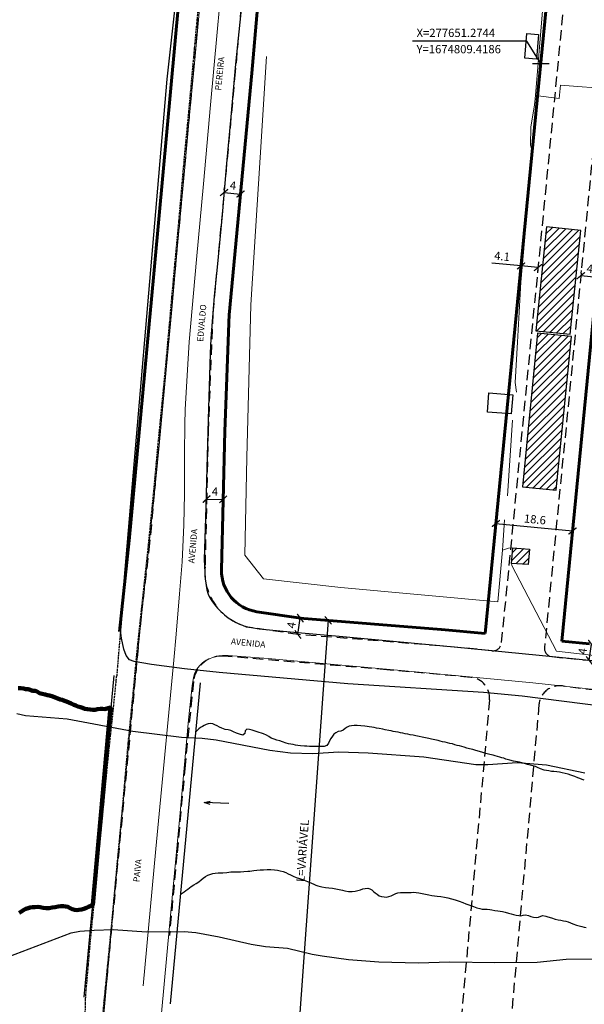
# Model space of a CAD drawing. Units: millimetres. Extents: x 275885 to 278422, y 1674334 to 1677111.
# Drawn here: x 277525 to 277662, y 1674582 to 1674820 of the extents above; entities that cross this region are included whole.
import ezdxf

# ---------------------------------------------------------------- set-up
doc = ezdxf.new("R2010")
doc.units = ezdxf.units.MM
doc.header["$MEASUREMENT"] = 0
doc.header["$PDMODE"] = 2
doc.header["$PDSIZE"] = 2
doc.linetypes.add('DASHED2', pattern=[0.375, 0.25, -0.125])
doc.linetypes.add('HIDDEN', pattern=[0.375, 0.25, -0.125])
for name, color, linetype in [('_COORDENADAS_SIRGAS', 7, 'Continuous'), ('_cotas', 7, 'Continuous'), ('_meio fio', 7, 'DASHED2'), ('_textos', 7, 'Continuous'), ('Edificacoes', 2, 'Continuous'), ('Edificacoes_Notaveis', 2, 'Continuous'), ('Ponte', 8, 'Continuous'), ('Topon_de_Vias', 7, 'Continuous'), ('Topon_Rio_Perene', 5, 'Continuous'), ('V-AREA_VERDE', 3, 'Continuous')]:
    doc.layers.add(name, color=color, linetype=linetype)
for name, color, linetype, lineweight in [('_traçado por meio fio', 7, 'Continuous', 60), ('_traçado viário outros', 7, 'Continuous', 60), ('Cerca', 8, 'Cerca', 20), ('Edificacoes_Notaveis_Hatch', 8, 'Continuous', 9), ('LIMITES_MUNICIPAL', 6, 'Continuous', 100), ('Muro_Grade', 8, 'Continuous', 20), ('Pavimentacao_Asfaltica_Mfio', 10, 'Continuous', 30), ('Pavimentacao_Asfaltica_S_Mfio', 10, 'Continuous', 15), ('Rio_Perene', 5, 'Continuous', 25), ('Separ_Fisico_Canteiro_Mureta', 10, 'Continuous', 15)]:
    doc.layers.add(name, color=color, linetype=linetype, lineweight=lineweight)
doc.layers.add('Parque_Interno', color=7, linetype='HIDDEN', lineweight=25, true_color=0x66ffb3)
doc.styles.add('Arial', font='arial.ttf', dxfattribs={"height": 1.5})
doc.styles.get("Standard").update_dxf_attribs({"font": 'arial.ttf'})
doc.linetypes.add('Cerca', pattern='A,10,0,["X",Standard,S=1,R=0,X=0,Y=-0.5],0.1', length=10.1)
doc.dimstyles.new('AEROS UPV', dxfattribs={"dimtxt": 2, "dimasz": 2.5, "dimexe": 1.25, "dimexo": 0.625, "dimtad": 1, "dimzin": 9, "dimdsep": 46, "dimtxsty": 'Standard', "dimblk": 'ARCHTICK', "dimcen": 2.5, "dimadec": 0, "dimazin": 0, "dimtfac": 1, "dimtmove": 0, "dimatfit": 3, "dimfxl": 1, "dimarcsym": 0})

# ---------------------------------------------------------------- blocks, each defined once
blk = doc.blocks.new('Seta')
at = {"layer": 'Topon_Rio_Perene'}
for points in [[(-6, 0), (0, 0)], [(-1.5, 0.375), (0, 0), (-1.5, -0.375)]]:
    blk.add_lwpolyline(points, dxfattribs=at)
blk = doc.blocks.new('_ARCHTICK')
at = {"color": 0, "linetype": 'ByBlock', "lineweight": -2}
blk.add_solid([(0.398, 0.309), (0.309, 0.398), (-0.309, -0.398), (-0.398, -0.309)], dxfattribs=at)
blk = doc.blocks.new('*D259')
at = {"layer": '_cotas', "color": 0, "lineweight": -2, "transparency": 16777216}
for p, q in [((277662.97, 1674665.11), (277663.5, 1674669.07)), ((277663.78, 1674669.03), (277664.73, 1674668.91)), ((277663.25, 1674665.07), (277664.21, 1674664.94))]:
    blk.add_line(p, q, dxfattribs=at)
at = {"layer": 'Defpoints', "color": 0, "transparency": 16777216}
for p in [(277663.16, 1674669.12), (277663.5, 1674669.07), (277662.63, 1674665.15)]:
    blk.add_point(p, dxfattribs=at)
at = {"layer": '_cotas', "color": 0, "lineweight": -2, "transparency": 16777216, "xscale": 2.5, "yscale": 2.5, "zscale": 2.5}
for p, rotation in [((277663.5, 1674669.07), 82.41528218881187), ((277662.97, 1674665.11), 262.4152821888118)]:
    blk.add_blockref('_ARCHTICK', p, dxfattribs=dict(at, rotation=rotation))
at = {"layer": '_cotas', "color": 0, "transparency": 16777216, "insert": (277661.62, 1674667.3), "char_height": 2, "attachment_point": 5, "rotation": 82.4153}
blk.add_mtext('4', dxfattribs=at)
blk = doc.blocks.new('*D260')
at = {"layer": '_cotas', "color": 0, "lineweight": -2, "transparency": 16777216}
for p, q in [((277592.68, 1674675.42), (277591.93, 1674675.53)), ((277592.59, 1674671.39), (277593.17, 1674675.35)), ((277592.1, 1674671.47), (277591.35, 1674671.58))]:
    blk.add_line(p, q, dxfattribs=at)
at = {"layer": 'Defpoints', "color": 0, "transparency": 16777216}
for p in [(277593.17, 1674675.35), (277593.3, 1674675.33), (277592.72, 1674671.37)]:
    blk.add_point(p, dxfattribs=at)
at = {"layer": '_cotas', "color": 0, "lineweight": -2, "transparency": 16777216, "xscale": 2.5, "yscale": 2.5, "zscale": 2.5}
for p, rotation in [((277593.17, 1674675.35), 81.65126879072557), ((277592.59, 1674671.39), 261.6512687907256)]:
    blk.add_blockref('_ARCHTICK', p, dxfattribs=dict(at, rotation=rotation))
at = {"layer": '_cotas', "color": 0, "transparency": 16777216, "insert": (277591.27, 1674673.61), "char_height": 2, "attachment_point": 5, "rotation": 81.6513}
blk.add_mtext('4', dxfattribs=at)
blk = doc.blocks.new('*D267')
at = {"layer": '_cotas', "color": 0, "lineweight": -2, "transparency": 16777216}
for p, q in [((277570.53, 1674704.14), (277574.52, 1674704.05)), ((277570.51, 1674703.57), (277570.5, 1674702.89)), ((277574.51, 1674703.47), (277574.5, 1674702.8))]:
    blk.add_line(p, q, dxfattribs=at)
at = {"layer": 'Defpoints', "color": 0, "transparency": 16777216}
for p in [(277570.53, 1674704.19), (277574.52, 1674704.05), (277574.53, 1674704.1)]:
    blk.add_point(p, dxfattribs=at)
at = {"layer": '_cotas', "color": 0, "lineweight": -2, "transparency": 16777216, "xscale": 2.5, "yscale": 2.5, "zscale": 2.5}
for p, rotation in [((277570.53, 1674704.14), 178.687932247231), ((277574.52, 1674704.05), 358.6879322472311)]:
    blk.add_blockref('_ARCHTICK', p, dxfattribs=dict(at, rotation=rotation))
at = {"layer": '_cotas', "color": 0, "transparency": 16777216, "insert": (277572.56, 1674705.72), "char_height": 2, "attachment_point": 5, "rotation": 358.6879}
blk.add_mtext('4', dxfattribs=at)
blk = doc.blocks.new('*D268')
at = {"layer": '_cotas', "color": 0, "lineweight": -2, "transparency": 16777216}
for p, q in [((277574.74, 1674778.25), (277578.72, 1674777.88)), ((277574.8, 1674778.88), (277574.85, 1674779.5)), ((277578.78, 1674778.51), (277578.84, 1674779.13))]:
    blk.add_line(p, q, dxfattribs=at)
at = {"layer": 'Defpoints', "color": 0, "transparency": 16777216}
for p in [(277574.74, 1674778.25), (277578.72, 1674777.88), (277578.72, 1674777.88)]:
    blk.add_point(p, dxfattribs=at)
at = {"layer": '_cotas', "color": 0, "lineweight": -2, "transparency": 16777216, "xscale": 2.5, "yscale": 2.5, "zscale": 2.5}
for p, rotation in [((277574.74, 1674778.25), 174.6906234436444), ((277578.72, 1674777.88), 354.6906234436445)]:
    blk.add_blockref('_ARCHTICK', p, dxfattribs=dict(at, rotation=rotation))
at = {"layer": '_cotas', "color": 0, "transparency": 16777216, "insert": (277576.88, 1674779.69), "char_height": 2, "attachment_point": 5, "rotation": 354.6906}
blk.add_mtext('4', dxfattribs=at)
blk = doc.blocks.new('*D41')
at = {"layer": '_cotas', "color": 0, "lineweight": -2, "transparency": 16777216}
for p, q in [((277599.9, 1674674.81), (277591.8, 1674563.04)), ((277600, 1674674.8), (277598.65, 1674674.9)), ((277591.91, 1674563.03), (277590.55, 1674563.13))]:
    blk.add_line(p, q, dxfattribs=at)
at = {"layer": 'Defpoints', "color": 0, "transparency": 16777216}
for p in [(277600.63, 1674674.76), (277591.8, 1674563.04), (277592.53, 1674562.98)]:
    blk.add_point(p, dxfattribs=at)
at = {"layer": '_cotas', "color": 0, "lineweight": -2, "transparency": 16777216, "xscale": 2.5, "yscale": 2.5, "zscale": 2.5}
for p, rotation in [((277599.9, 1674674.81), 85.85564967557544), ((277591.8, 1674563.04), 265.8556496755754)]:
    blk.add_blockref('_ARCHTICK', p, dxfattribs=dict(at, rotation=rotation))
at = {"layer": '_cotas', "color": 0, "transparency": 16777216, "insert": (277593.97, 1674619.06), "char_height": 2, "attachment_point": 5, "rotation": 85.8556}
blk.add_mtext('L=VARIÁVEL', dxfattribs=at)
blk = doc.blocks.new('*D341')
at = {"layer": '_cotas', "color": 0, "lineweight": -2, "transparency": 16777216}
for p, q in [((277661, 1674758.77), (277661.06, 1674759.39)), ((277664.98, 1674758.38), (277665.04, 1674759)), ((277660.94, 1674758.15), (277664.92, 1674757.76))]:
    blk.add_line(p, q, dxfattribs=at)
at = {"layer": 'Defpoints', "color": 0, "transparency": 16777216}
for p in [(277660.94, 1674758.15), (277664.92, 1674757.76), (277664.92, 1674757.76)]:
    blk.add_point(p, dxfattribs=at)
at = {"layer": '_cotas', "color": 0, "lineweight": -2, "transparency": 16777216, "xscale": 2.5, "yscale": 2.5, "zscale": 2.5}
for p, rotation in [((277660.94, 1674758.15), 174.4228754435446), ((277664.92, 1674757.76), 354.4228754435446)]:
    blk.add_blockref('_ARCHTICK', p, dxfattribs=dict(at, rotation=rotation))
at = {"layer": '_cotas', "color": 0, "transparency": 16777216, "insert": (277663.09, 1674759.57), "char_height": 2, "attachment_point": 5, "rotation": 354.4229}
blk.add_mtext('4', dxfattribs=at)
blk = doc.blocks.new('*D342')
at = {"layer": '_cotas', "color": 0, "lineweight": -2, "transparency": 16777216}
for p, q in [((277646.5, 1674760.5), (277639.45, 1674761.19)), ((277646.44, 1674759.87), (277646.38, 1674759.25)), ((277650.58, 1674760.1), (277646.5, 1674760.5)), ((277650.52, 1674759.48), (277650.46, 1674758.85))]:
    blk.add_line(p, q, dxfattribs=at)
at = {"layer": 'Defpoints', "color": 0, "transparency": 16777216}
for p in [(277646.5, 1674760.5), (277646.5, 1674760.5), (277650.58, 1674760.1)]:
    blk.add_point(p, dxfattribs=at)
at = {"layer": '_cotas', "color": 0, "lineweight": -2, "transparency": 16777216, "xscale": 2.5, "yscale": 2.5, "zscale": 2.5}
for p, rotation in [((277646.5, 1674760.5), 174.4228754529665), ((277650.58, 1674760.1), 354.4228754529666)]:
    blk.add_blockref('_ARCHTICK', p, dxfattribs=dict(at, rotation=rotation))
at = {"layer": '_cotas', "color": 0, "transparency": 16777216, "insert": (277641.89, 1674762.58), "char_height": 2, "attachment_point": 5, "rotation": 354.4229}
blk.add_mtext('4.1', dxfattribs=at)
blk = doc.blocks.new('*D1055')
at = {"layer": '_cotas', "color": 0, "lineweight": -2, "transparency": 16777216}
for p, q in [((277640.36, 1674697.61), (277640.3, 1674696.98)), ((277640.42, 1674698.23), (277658.93, 1674696.42)), ((277658.87, 1674695.8), (277658.81, 1674695.18))]:
    blk.add_line(p, q, dxfattribs=at)
at = {"layer": 'Defpoints', "color": 0, "transparency": 16777216}
for p in [(277640.42, 1674698.23), (277658.93, 1674696.42), (277658.93, 1674696.42)]:
    blk.add_point(p, dxfattribs=at)
at = {"layer": '_cotas', "color": 0, "lineweight": -2, "transparency": 16777216, "xscale": 2.5, "yscale": 2.5, "zscale": 2.5}
for p, rotation in [((277640.42, 1674698.23), 174.4228754419289), ((277658.93, 1674696.42), 354.4228754419289)]:
    blk.add_blockref('_ARCHTICK', p, dxfattribs=dict(at, rotation=rotation))
at = {"layer": '_cotas', "color": 0, "transparency": 16777216, "insert": (277649.83, 1674698.96), "char_height": 2, "attachment_point": 5, "rotation": 354.4229}
blk.add_mtext('18.6', dxfattribs=at)

msp = doc.modelspace()

# ---------------------------------------------------------------- hatches: boundary and pattern name
at = {"layer": 'Edificacoes_Notaveis_Hatch'}
h = msp.add_hatch(dxfattribs=at)
h.set_pattern_fill('ANSI31', color=256, scale=10)
h.paths.add_polyline_path([(277652.622, 1674769.95), (277660.908, 1674769.098), (277658.325, 1674743.966), (277650.037, 1674744.819)])
h = msp.add_hatch(dxfattribs=at)
h.set_pattern_fill('ANSI31', color=256, scale=10)
h.paths.add_polyline_path([(277650.505, 1674744.235), (277658.652, 1674743.432), (277654.991, 1674706.28), (277646.845, 1674707.082)])
h = msp.add_hatch(dxfattribs=at)
h.set_pattern_fill('ANSI31', color=256, scale=10)
h.paths.add_polyline_path([(277644.212, 1674688.588), (277644.501, 1674692.365), (277648.522, 1674692.057), (277648.234, 1674688.279)])

# ---------------------------------------------------------------- linework, layer by layer
at = {"layer": '_COORDENADAS_SIRGAS'}
msp.add_lwpolyline([(277651.274, 1674809.419), (277647.851, 1674814.876), (277620.265, 1674814.876)], dxfattribs=at)
at = {"layer": '_meio fio', "ltscale": 10}
for p, q in [((277670.76, 1674966.777), (277641.707, 1674669.257)), ((277568.838, 1674824.161), (277562.037, 1674750.276)), ((277578.859, 1674823.257), (277577.456, 1674807.492)), ((277577.456, 1674807.492), (277572.022, 1674749.018)), ((277562.037, 1674750.276), (277556.773, 1674693.556)), ((277572.022, 1674749.018), (277570.903, 1674720.608)), ((277570.903, 1674720.608), (277570.151, 1674687.774)), ((277567.338, 1674660.033), (277565.335, 1674639.756)), ((277638.883, 1674655.597), (277631.613, 1674573.639)), ((277650.827, 1674654.427), (277643.603, 1674572.996)), ((277565.335, 1674639.756), (277563.369, 1674618.295)), ((277563.369, 1674618.295), (277561.536, 1674598.623))]:
    msp.add_line(p, q, dxfattribs=at)
at = {"layer": '_meio fio', "linetype": 'DASHED2', "ltscale": 10}
for p, q in [((277556.773, 1674693.556), (277555.004, 1674678.179)), ((277545.348, 1674576.179), (277555.004, 1674678.179)), ((277592.716, 1674671.375), (277580.979, 1674673.097)), ((277592.716, 1674671.375), (277580.979, 1674673.097)), ((277626.891, 1674668.642), (277592.716, 1674671.375)), ((277626.891, 1674668.642), (277592.716, 1674671.375)), ((277639.531, 1674667.46), (277626.891, 1674668.642)), ((277614.11, 1674662.847), (277574.781, 1674666.155)), ((277634.369, 1674661.017), (277614.11, 1674662.847)), ((277664.612, 1674657.886), (277657.052, 1674658.828))]:
    msp.add_line(p, q, dxfattribs=at)
at = {"layer": '_meio fio', "ltscale": 10}
msp.add_lwpolyline([(277728.432, 1674808.421), (277666.467, 1674814.772), (277652.155, 1674668.212, 0.4132594), (277653.945, 1674666.027), (277662.634, 1674665.15)], format="xyb", dxfattribs=at)
for centre, radius, start, end in [((277583.71, 1674686.476), 13.621, 174.5303, 258.7478), ((277639.717, 1674669.452), 2, 264.6569, 354.42288), ((277574.206, 1674659.283), 6.896, 85.21643, 171.15474), ((277633.903, 1674656.039), 5, 354.9308, 84.64641), ((277655.807, 1674653.985), 5, 75.5872, 174.9308)]:
    msp.add_arc(centre, radius, start, end, dxfattribs=at)
at = {"layer": '_textos'}
msp.add_point((277651.274, 1674809.419), dxfattribs=at)
at = {"layer": '_traçado por meio fio'}
for p, q in [((277666.679, 1674967.175), (277637.82, 1674671.638)), ((277563.859, 1674824.619), (277557.058, 1674750.734)), ((277582.843, 1674822.902), (277581.44, 1674807.138)), ((277581.439, 1674807.122), (277576.004, 1674748.647)), ((277557.058, 1674750.738), (277551.795, 1674694.018)), ((277576.019, 1674748.86), (277574.9, 1674720.451)), ((277574.902, 1674720.517), (277574.134, 1674687.014)), ((277551.806, 1674694.128), (277549.502, 1674672.136)), ((277593.297, 1674675.333), (277582.68, 1674676.891)), ((277627.21, 1674672.63), (277593.035, 1674675.362)), ((277637.82, 1674671.638), (277627.263, 1674672.625)), ((277663.035, 1674669.13), (277656.33, 1674669.807))]:
    msp.add_line(p, q, dxfattribs=at)
msp.add_arc((277584.132, 1674686.785), 10, 178.68793, 261.65127, dxfattribs=at)
at = {"layer": '_traçado viário outros'}
msp.add_lwpolyline([(277656.33, 1674669.807), (277670.057, 1674810.383), (277728.024, 1674804.441)], dxfattribs=at)
at = {"layer": 'Cerca', "flags": 128}
msp.add_lwpolyline([(277651.686, 1674822.193), (277649.953, 1674801.688), (277649.766, 1674799.479), (277648.875, 1674794.086), (277648.815, 1674789.738), (277649.072, 1674788.662), (277648.543, 1674780.188), (277646.456, 1674756.567), (277645.634, 1674742.095), (277645.058, 1674732.279), (277645.377, 1674729.953)], dxfattribs=at)
at = {"layer": 'Cerca', "ltscale": 0.1, "flags": 128}
msp.add_lwpolyline([(277584.99, 1674811.173), (277583.44, 1674786.704), (277581.248, 1674751.08), (277580.289, 1674714.169), (277579.783, 1674690.592), (277584.237, 1674684.816), (277602.936, 1674682.738), (277640.912, 1674679.246), (277641.973, 1674691.76), (277642.071, 1674692.916), (277642.525, 1674699.07)], dxfattribs=at)
at = {"layer": 'Edificacoes', "flags": 128}
for points in [[(277650.74, 1674816.449), (277650.236, 1674810.477), (277647.399, 1674810.716), (277647.898, 1674816.689)], [(277644.503, 1674729.372), (277644.143, 1674724.729), (277638.38, 1674725.176), (277638.74, 1674729.82)]]:
    msp.add_lwpolyline(points, close=True, dxfattribs=at)
at = {"layer": 'Edificacoes_Notaveis', "flags": 128}
for points in [[(277652.622, 1674769.95), (277650.037, 1674744.819), (277658.325, 1674743.966), (277660.908, 1674769.098)], [(277650.505, 1674744.235), (277646.845, 1674707.082), (277654.991, 1674706.28), (277658.652, 1674743.432)], [(277644.212, 1674688.588), (277644.501, 1674692.365), (277648.522, 1674692.057), (277648.234, 1674688.279)]]:
    msp.add_lwpolyline(points, close=True, dxfattribs=at)
at = {"layer": 'LIMITES_MUNICIPAL'}
msp.add_lwpolyline([(277525.265, 1674604.06), (277525.815, 1674604.442), (277526.355, 1674604.801), (277526.874, 1674605.065), (277527.405, 1674605.247), (277527.91, 1674605.384), (277528.457, 1674605.454), (277529.051, 1674605.491), (277529.78, 1674605.522), (277530.339, 1674605.438), (277531.075, 1674605.328), (277531.794, 1674605.25), (277532.492, 1674605.25), (277533.233, 1674605.334), (277533.972, 1674605.469), (277534.694, 1674605.594), (277535.357, 1674605.7), (277535.948, 1674605.708), (277536.476, 1674605.645), (277536.972, 1674605.505), (277537.444, 1674605.279), (277538.069, 1674604.939), (277538.666, 1674604.771), (277539.179, 1674604.747), (277539.691, 1674604.776), (277540.3, 1674604.889), (277540.903, 1674605.083), (277541.497, 1674605.314), (277542.003, 1674605.532), (277542.531, 1674605.764), (277543.021, 1674605.986), (277547.297, 1674653.701), (277546.752, 1674653.581), (277545.973, 1674653.359), (277545.388, 1674653.371), (277544.863, 1674653.408), (277544.169, 1674653.312), (277543.639, 1674653.189), (277543.059, 1674653.14), (277542.395, 1674653.26), (277541.751, 1674653.293), (277541.118, 1674653.449), (277540.59, 1674653.637), (277540.036, 1674653.817), (277539.434, 1674653.942), (277538.901, 1674654.194), (277538.44, 1674654.393), (277537.815, 1674654.659), (277537.28, 1674654.933), (277536.684, 1674655.172), (277536.179, 1674655.354), (277535.66, 1674655.568), (277535.155, 1674655.7), (277534.606, 1674655.936), (277533.931, 1674656.141), (277533.349, 1674656.432), (277532.618, 1674656.597), (277532.086, 1674656.687), (277531.493, 1674656.846), (277530.815, 1674657.035), (277530.183, 1674657.212), (277529.677, 1674657.516), (277529.197, 1674657.725), (277528.491, 1674657.786), (277527.928, 1674657.99), (277527.402, 1674658.14), (277526.827, 1674658.16), (277526.3, 1674658.315), (277525.616, 1674658.423), (277525.009, 1674658.443)], dxfattribs=at)
at = {"layer": 'Muro_Grade', "flags": 128}
for points in [[(277649.953, 1674801.688), (277655.699, 1674801.022), (277656.008, 1674804.239), (277668.639, 1674803.263), (277670.636, 1674822.726), (277670.963, 1674822.691), (277708.713, 1674818.742), (277713.864, 1674818.203), (277715.941, 1674817.986), (277717.253, 1674817.848), (277721.331, 1674817.422), (277729.616, 1674816.555), (277729.644, 1674816.897), (277730.639, 1674816.792), (277727.97, 1674789.629), (277723.568, 1674746.024), (277717.378, 1674680.357), (277717.207, 1674671.686), (277717.282, 1674670.518)], [(277643.231, 1674704.905), (277644.429, 1674723.221)], [(277641.973, 1674691.76), (277643.486, 1674692.273), (277644.501, 1674692.365)], [(277644.212, 1674688.588), (277644.283, 1674688.058), (277655.048, 1674667.391), (277665.543, 1674666.16), (277689.523, 1674663.083), (277702.098, 1674661.099), (277709.762, 1674659.863), (277710.795, 1674659.841), (277711.512, 1674660.075), (277712.038, 1674660.442), (277713.191, 1674661.251), (277714.835, 1674663.275), (277715.684, 1674664.677)]]:
    msp.add_lwpolyline(points, dxfattribs=at)
at = {"layer": 'Parque_Interno', "flags": 128}
for points in [[(277570.194, 1674892.056), (277570.138, 1674891.419), (277567.845, 1674866.951), (277566.038, 1674847.869), (277563.988, 1674826.234), (277560.957, 1674794.675), (277558.808, 1674769.789), (277556.349, 1674742.907), (277554.215, 1674722.45), (277552.39, 1674700.69), (277550.228, 1674678.041), (277549.835, 1674673.518)], [(277574.913, 1674892.065), (277574.413, 1674886.219), (277572.949, 1674872.173), (277571.675, 1674857.694), (277570.273, 1674843.354), (277569.078, 1674829.252), (277567.786, 1674815.774), (277566.202, 1674798.181), (277564.997, 1674785.648), (277563.706, 1674770.681), (277562.428, 1674756.988), (277560.557, 1674735.963), (277559.654, 1674726.641), (277558.669, 1674716.657), (277557.653, 1674705.481), (277556.116, 1674690.046), (277554.255, 1674672.839)], [(277549.835, 1674673.518), (277549.314, 1674667.519)], [(277554.255, 1674672.839), (277554.246, 1674672.756), (277553.832, 1674669.115)], [(277553.833, 1674669.121), (277552.823, 1674658.287), (277551.523, 1674645.147), (277550.218, 1674630.212), (277548.882, 1674616.067), (277547.566, 1674601.643), (277546.179, 1674587.494), (277544.885, 1674574.366), (277543.674, 1674559.607), (277542.412, 1674544.791), (277541.799, 1674536.689), (277541.45, 1674528.834), (277541.197, 1674520.248), (277540.811, 1674506.674), (277540.495, 1674490.791), (277540.457, 1674482.598), (277540.527, 1674468.291), (277540.676, 1674453.806), (277541.123, 1674438.452), (277541.98, 1674422.309), (277542.813, 1674408.278), (277543.907, 1674395.29), (277545.111, 1674381.61), (277546.655, 1674366.728), (277548.264, 1674351.713), (277549.917, 1674337.747)], [(277549.314, 1674667.519), (277548.817, 1674661.39)], [(277545.496, 1674337.738), (277543.475, 1674356.026), (277541.262, 1674378.993), (277539.321, 1674401.746), (277538.154, 1674413.703), (277537.71, 1674424.92), (277536.881, 1674445.009), (277536.227, 1674468.577), (277536.051, 1674489.424), (277536.474, 1674503.88), (277536.659, 1674517.024), (277537.429, 1674532.083), (277538.229, 1674542.548), (277539.14, 1674553.821), (277540.161, 1674564.655), (277541.111, 1674576.062), (277541.33, 1674583.95), (277542.542, 1674598.028), (277543.979, 1674612.417), (277545.38, 1674626.956), (277546.666, 1674640.557), (277548.011, 1674653.355), (277548.817, 1674661.39)]]:
    msp.add_lwpolyline(points, dxfattribs=at)
at = {"layer": 'Pavimentacao_Asfaltica_Mfio', "flags": 128}
msp.add_lwpolyline([(277579.628, 1674829.657), (277577.543, 1674809.321), (277576.368, 1674796.588), (277575.324, 1674785.241), (277574.267, 1674772.829), (277573.15, 1674761.021), (277572.361, 1674753.184), (277571.84, 1674747.078), (277571.552, 1674742.969), (277571.408, 1674739.295), (277571.023, 1674726.074), (277570.593, 1674711.717), (277570.33, 1674702.161), (277569.961, 1674689.488), (277570.18, 1674684.846), (277570.386, 1674683.246), (277570.6, 1674682.162), (277570.889, 1674681.169), (277571.2, 1674680.423), (277571.766, 1674679.49), (277572.412, 1674678.655), (277573.143, 1674677.716), (277573.963, 1674676.911), (277574.853, 1674676.1), (277575.767, 1674675.451), (277576.678, 1674674.847), (277577.474, 1674674.385), (277578.467, 1674673.889), (277579.205, 1674673.616), (277580.082, 1674673.267), (277581.402, 1674673.036), (277583.218, 1674672.791), (277590.708, 1674672.059), (277602.547, 1674670.959), (277630.347, 1674668.378), (277650.867, 1674666.355), (277664.568, 1674665.007)], dxfattribs=at)
at = {"layer": 'Pavimentacao_Asfaltica_S_Mfio', "flags": 128}
for points in [[(277575.137, 1674892.066), (277574.738, 1674887.252), (277573.748, 1674876.298), (277572.232, 1674860.418), (277570.689, 1674843.846), (277569.109, 1674826.179), (277567.739, 1674811.19), (277566.412, 1674796.949), (277565.039, 1674781.739), (277563.542, 1674766.312), (277562.033, 1674749.104), (277562.017, 1674749.095), (277561.05, 1674738.834), (277559.047, 1674717.109), (277557.965, 1674705.72), (277554.499, 1674672.802)], [(277554.499, 1674672.802), (277551.809, 1674646.248), (277548.002, 1674605.595), (277544.152, 1674562.527), (277542.284, 1674539.551), (277541.52, 1674519.956), (277541.086, 1674507.235), (277540.826, 1674487.847), (277540.904, 1674461.669), (277541.537, 1674435.574), (277543.069, 1674409.272), (277544.47, 1674392.036), (277546.117, 1674374.432), (277547.585, 1674361.281), (277548.998, 1674348.219), (277550.151, 1674337.747)]]:
    msp.add_lwpolyline(points, dxfattribs=at)
at = {"layer": 'Ponte', "flags": 128}
for points in [[(277540.951, 1674583.723), (277548.177, 1674661.446)], [(277569.015, 1674659.679), (277561.755, 1674582.075)]]:
    msp.add_lwpolyline(points, dxfattribs=at)
at = {"layer": 'Rio_Perene', "flags": 128}
for points in [[(277547.297, 1674653.7), (277546.752, 1674653.581), (277545.973, 1674653.359), (277545.388, 1674653.371), (277544.863, 1674653.408), (277544.169, 1674653.312), (277543.639, 1674653.189), (277543.059, 1674653.14), (277542.395, 1674653.26), (277541.751, 1674653.293), (277541.118, 1674653.449), (277540.59, 1674653.636), (277540.036, 1674653.817), (277539.434, 1674653.942), (277538.901, 1674654.194), (277538.44, 1674654.393), (277537.815, 1674654.659), (277537.28, 1674654.933), (277536.684, 1674655.172), (277536.179, 1674655.354), (277535.66, 1674655.568), (277535.155, 1674655.7), (277534.606, 1674655.936), (277533.931, 1674656.141), (277533.349, 1674656.432), (277532.618, 1674656.597), (277532.086, 1674656.687), (277531.493, 1674656.846), (277530.815, 1674657.035), (277530.183, 1674657.212), (277529.677, 1674657.516), (277529.197, 1674657.725), (277528.491, 1674657.786), (277527.928, 1674657.99), (277527.402, 1674658.14), (277526.827, 1674658.16), (277526.3, 1674658.315), (277525.616, 1674658.423), (277525.009, 1674658.443)], [(277661.779, 1674636.145), (277661.233, 1674636.357), (277660.712, 1674636.561), (277660.228, 1674636.764), (277659.509, 1674637.067), (277658.504, 1674637.4), (277657.866, 1674637.573), (277657.166, 1674637.742), (277656.453, 1674637.911), (277655.768, 1674638.056), (277655.1, 1674638.15), (277654.453, 1674638.226), (277653.815, 1674638.292), (277653.2, 1674638.38), (277652.613, 1674638.476), (277652.076, 1674638.598), (277651.184, 1674638.899), (277650.502, 1674639.214), (277649.987, 1674639.438), (277649.35, 1674639.624), (277648.731, 1674639.796), (277648.027, 1674639.988), (277647.337, 1674640.18), (277646.696, 1674640.336), (277646.115, 1674640.479), (277645.619, 1674640.589), (277644.702, 1674640.751), (277643.766, 1674640.974), (277642.811, 1674641.278), (277642.337, 1674641.443), (277641.838, 1674641.596), (277641.329, 1674641.739), (277640.795, 1674641.897), (277640.255, 1674642.049), (277639.734, 1674642.186), (277638.949, 1674642.396), (277638.01, 1674642.649), (277637.272, 1674642.859), (277636.442, 1674643.098), (277635.607, 1674643.329), (277634.819, 1674643.556), (277634.071, 1674643.743), (277633.399, 1674643.928), (277632.778, 1674644.103), (277632.206, 1674644.263), (277631.647, 1674644.428), (277631.082, 1674644.581), (277630.501, 1674644.744), (277629.914, 1674644.908), (277629.314, 1674645.066), (277628.714, 1674645.21), (277628.133, 1674645.347), (277627.552, 1674645.47), (277626.98, 1674645.596), (277626.453, 1674645.714), (277625.652, 1674645.894), (277624.886, 1674646.082), (277624.214, 1674646.24), (277623.438, 1674646.392), (277622.641, 1674646.562), (277621.843, 1674646.718), (277621.086, 1674646.863), (277620.392, 1674647.004), (277619.739, 1674647.141), (277619.133, 1674647.265), (277618.536, 1674647.386), (277617.949, 1674647.496), (277617.362, 1674647.613), (277616.774, 1674647.73), (277616.194, 1674647.847), (277615.628, 1674647.966), (277615.094, 1674648.09), (277614.576, 1674648.191), (277613.656, 1674648.369), (277613.069, 1674648.473), (277612.193, 1674648.656), (277611.612, 1674648.766), (277611.006, 1674648.877), (277610.409, 1674648.978), (277609.841, 1674649.074), (277609.301, 1674649.145), (277608.786, 1674649.195), (277607.822, 1674649.289), (277606.924, 1674649.343), (277606.145, 1674649.351), (277605.517, 1674649.313), (277604.977, 1674649.19), (277604.481, 1674648.972), (277604.001, 1674648.615), (277603.505, 1674648.27), (277602.924, 1674648.045), (277602.293, 1674647.89), (277601.724, 1674647.625), (277601.301, 1674647.266), (277600.924, 1674646.815), (277600.557, 1674646.266), (277600.234, 1674645.682), (277599.977, 1674645.111), (277599.6, 1674644.526), (277598.894, 1674644.294), (277598.137, 1674644.278), (277597.245, 1674644.292), (277596.319, 1674644.29), (277595.418, 1674644.334), (277594.73, 1674644.369), (277594.218, 1674644.382), (277593.198, 1674644.471), (277592.57, 1674644.547), (277591.982, 1674644.643), (277591.411, 1674644.749), (277590.849, 1674644.852), (277590.299, 1674644.96), (277589.772, 1674645.085), (277588.892, 1674645.399), (277588.208, 1674645.664), (277587.532, 1674645.871), (277586.832, 1674646.08), (277586.151, 1674646.342), (277585.582, 1674646.746), (277585.02, 1674647.076), (277584.266, 1674647.377), (277583.789, 1674647.546), (277583.255, 1674647.711), (277582.752, 1674647.86), (277582.027, 1674648.091), (277581.528, 1674648.25), (277580.859, 1674648.418), (277580.259, 1674648.482), (277579.829, 1674648.083), (277579.757, 1674647.421), (277579.286, 1674647.061), (277578.489, 1674647.291), (277577.766, 1674647.557), (277577.025, 1674647.845), (277576.35, 1674648.14), (277575.759, 1674648.307), (277575.028, 1674648.451), (277574.246, 1674648.703), (277573.64, 1674648.982), (277573.062, 1674649.329), (277572.55, 1674649.576), (277572.013, 1674649.764), (277571.457, 1674649.846), (277570.92, 1674649.794), (277570.44, 1674649.638), (277569.95, 1674649.406), (277569.51, 1674649.178), (277569.08, 1674648.907), (277568.666, 1674648.611), (277567.911, 1674647.868)], [(277564.223, 1674608.455), (277564.641, 1674608.82), (277565.086, 1674609.182), (277565.526, 1674609.49), (277565.962, 1674609.821), (277566.389, 1674610.136), (277566.822, 1674610.438), (277567.416, 1674610.829), (277568.015, 1674611.207), (277568.643, 1674611.606), (277569.195, 1674612.023), (277569.713, 1674612.471), (277570.237, 1674612.872), (277570.815, 1674613.16), (277571.515, 1674613.413), (277572.052, 1674613.566), (277572.592, 1674613.682), (277573.336, 1674613.752), (277573.876, 1674613.761), (277574.416, 1674613.784), (277575.409, 1674613.859), (277576.354, 1674613.967), (277577.33, 1674614.013), (277577.836, 1674614.02), (277578.74, 1674614.033), (277579.516, 1674614.068), (277580.473, 1674614.142), (277580.994, 1674614.192), (277581.94, 1674614.306), (277582.687, 1674614.4), (277583.434, 1674614.473), (277584.266, 1674614.512), (277585.171, 1674614.545), (277586.084, 1674614.547), (277586.963, 1674614.487), (277587.62, 1674614.434), (277588.273, 1674614.271), (277589.014, 1674614.057), (277589.652, 1674613.817), (277590.204, 1674613.545), (277590.789, 1674613.271), (277591.451, 1674612.943), (277592.183, 1674612.606), (277592.952, 1674612.36), (277593.728, 1674612.141), (277594.523, 1674611.847), (277595.289, 1674611.532), (277595.842, 1674611.279), (277596.395, 1674611.007), (277596.913, 1674610.793), (277597.437, 1674610.639), (277598.379, 1674610.409), (277599.259, 1674610.228), (277600.094, 1674610.137), (277600.92, 1674610.043), (277601.771, 1674609.907), (277602.587, 1674609.743), (277603.344, 1674609.565), (277603.931, 1674609.422), (277604.811, 1674609.255), (277605.662, 1674609.22), (277606.44, 1674609.312), (277607.103, 1674609.472), (277607.687, 1674609.66), (277608.245, 1674609.849), (277608.839, 1674609.979), (277609.445, 1674610.022), (277609.988, 1674609.907), (277610.415, 1674609.62), (277610.817, 1674609.261), (277611.282, 1674608.885), (277611.713, 1674608.602), (277612.218, 1674608.181), (277612.79, 1674607.994), (277613.393, 1674607.914), (277613.983, 1674607.9), (277614.577, 1674607.997), (277615.135, 1674608.186), (277615.613, 1674608.412), (277616.247, 1674608.744), (277616.746, 1674608.919), (277617.39, 1674608.994), (277618.071, 1674608.98), (277618.762, 1674608.982), (277619.387, 1674608.99), (277619.942, 1674609.009), (277620.57, 1674609.047), (277621.183, 1674609.016), (277621.814, 1674608.904), (277622.586, 1674608.749), (277623.4, 1674608.575), (277624.194, 1674608.395), (277624.976, 1674608.283), (277625.576, 1674608.232), (277626.21, 1674608.143), (277627.096, 1674607.996), (277627.966, 1674607.853), (277628.817, 1674607.671), (277629.661, 1674607.449), (277630.582, 1674607.223), (277631.508, 1674606.917), (277632.39, 1674606.593), (277633.135, 1674606.275), (277633.851, 1674606.022), (277634.378, 1674605.851), (277635.032, 1674605.58), (277635.839, 1674605.28), (277636.505, 1674605.109), (277637.064, 1674605.003), (277637.648, 1674604.964), (277638.294, 1674604.941), (277638.913, 1674604.896), (277639.447, 1674604.779), (277640.125, 1674604.621), (277640.891, 1674604.566), (277641.472, 1674604.503), (277641.978, 1674604.403), (277642.663, 1674604.225), (277643.448, 1674604.022), (277644.066, 1674603.844), (277644.672, 1674603.666), (277645.294, 1674603.531), (277645.951, 1674603.431), (277646.475, 1674603.39), (277646.999, 1674603.524), (277647.599, 1674603.594), (277648.255, 1674603.414), (277648.846, 1674603.22), (277649.511, 1674603.029), (277650.212, 1674602.947), (277650.745, 1674603.05), (277651.279, 1674603.26), (277651.794, 1674603.444), (277652.482, 1674603.303), (277652.994, 1674603.109), (277653.823, 1674602.844), (277654.737, 1674602.585), (277655.471, 1674602.418), (277656.087, 1674602.303), (277656.709, 1674602.188), (277657.337, 1674602.08), (277657.896, 1674601.914), (277658.439, 1674601.652), (277659.042, 1674601.397), (277659.896, 1674601.124), (277660.506, 1674600.95), (277661.146, 1674600.794), (277661.73, 1674600.653), (277662.255, 1674600.553)], [(277543.021, 1674605.986), (277542.531, 1674605.764), (277542.003, 1674605.532), (277541.497, 1674605.314), (277540.903, 1674605.083), (277540.3, 1674604.889), (277539.691, 1674604.776), (277539.179, 1674604.747), (277538.666, 1674604.771), (277538.069, 1674604.938), (277537.444, 1674605.279), (277536.972, 1674605.505), (277536.476, 1674605.645), (277535.948, 1674605.708), (277535.357, 1674605.7), (277534.694, 1674605.594), (277533.972, 1674605.469), (277533.233, 1674605.334), (277532.492, 1674605.25), (277531.794, 1674605.25), (277531.075, 1674605.328), (277530.339, 1674605.438), (277529.78, 1674605.522), (277529.051, 1674605.491), (277528.457, 1674605.454), (277527.91, 1674605.383), (277527.405, 1674605.247), (277526.874, 1674605.065), (277526.355, 1674604.801), (277525.815, 1674604.442), (277525.265, 1674604.06)]]:
    msp.add_lwpolyline(points, dxfattribs=at)
at = {"layer": 'Separ_Fisico_Canteiro_Mureta', "flags": 128}
for points in [[(277580.016, 1674892.076), (277577.876, 1674869.654), (277576.151, 1674850.764), (277574.193, 1674829.347), (277573.113, 1674817.01), (277571.469, 1674799.429), (277569.791, 1674780.372), (277568.104, 1674762.088), (277566.341, 1674742.159), (277565.799, 1674733.981), (277565.347, 1674725.807), (277565.243, 1674722.147), (277565.179, 1674715.075), (277565.18, 1674705.399), (277565.014, 1674697.94), (277564.66, 1674688.936), (277564.013, 1674681.18), (277563.161, 1674671.471)], [(277555.181, 1674586.458), (277558.269, 1674619.569), (277562.638, 1674665.152), (277563.161, 1674671.471)], [(277559.604, 1674579.846), (277561.606, 1674600.875), (277564.033, 1674627.385), (277566.161, 1674650.744), (277567.048, 1674658.946), (277567.304, 1674660.527), (277567.428, 1674661.323), (277567.633, 1674661.971), (277568.043, 1674662.78), (277568.438, 1674663.36), (277568.932, 1674663.926), (277569.57, 1674664.524), (277570.182, 1674665.015), (277571.164, 1674665.509), (277572.004, 1674665.796), (277573.022, 1674666.059), (277573.706, 1674666.213), (277574.357, 1674666.308), (277575.766, 1674666.294), (277585.406, 1674665.56), (277599.573, 1674664.299), (277616.659, 1674662.745), (277633.168, 1674661.214), (277649.315, 1674659.701), (277665, 1674657.975)]]:
    msp.add_lwpolyline(points, dxfattribs=at)
at = {"layer": 'V-AREA_VERDE'}
for points in [[(277666.372, 1674653.96), (277646.772, 1674656.489), (277637.432, 1674657.349), (277604.642, 1674659.448), (277573.582, 1674662.217), (277565.212, 1674663.057), (277557.232, 1674664.166), (277553.052, 1674664.826), (277551.932, 1674665.256), (277551.072, 1674666.326), (277550.552, 1674667.856), (277549.932, 1674670.496), (277549.652, 1674673.006), (277560.989, 1674805.656), (277562.798, 1674821.626), (277569.486, 1674896.456), (277578.254, 1674990.696)], [(277524.693, 1674652.246), (277526.793, 1674651.816), (277536.843, 1674651.026), (277552.713, 1674647.997), (277564.453, 1674646.597), (277569.453, 1674646.347), (277572.803, 1674645.917), (277585.783, 1674643.447), (277590.783, 1674642.738), (277596.233, 1674642.578), (277602.483, 1674642.978), (277609.593, 1674642.808), (277622.983, 1674641.838), (277635.553, 1674639.989), (277638.453, 1674639.989), (277645.563, 1674640.449), (277652.673, 1674639.829), (277661.883, 1674637.959)], [(277522.624, 1674593.426), (277537.784, 1674599.266), (277539.894, 1674599.626), (277543.394, 1674599.916), (277547.954, 1674600.046), (277556.024, 1674599.466), (277565.144, 1674599.567), (277567.944, 1674599.357), (277573.554, 1674598.307), (277581.274, 1674596.517), (277584.784, 1674595.977), (277590.044, 1674595.547), (277596.004, 1674594.118), (277598.464, 1674593.678), (277604.774, 1674592.758), (277612.134, 1674592.198), (277621.604, 1674591.978), (277629.324, 1674592.268), (277640.194, 1674592.089), (277650.364, 1674592.139), (277657.384, 1674592.859), (277665.094, 1674592.949)]]:
    msp.add_lwpolyline(points, dxfattribs=at)

# ---------------------------------------------------------------- block references
at = {"layer": 'Topon_Rio_Perene', "rotation": 178.2263571290469}
msp.add_blockref('Seta', (277569.919, 1674630.726), dxfattribs=at)

# ---------------------------------------------------------------- texts
at = {"layer": '_COORDENADAS_SIRGAS'}
for s, p in [('X=277651.2744', (277621.25, 1674815.861)), ('Y=1674809.4186', (277621.25, 1674811.92))]:
    msp.add_text(s, height=2, dxfattribs=at).set_placement(p)
at = {"layer": 'Topon_de_Vias', "style": 'Arial'}
for s, rotation, p in [('PEREIRA', 84.16076, (277574.021, 1674802.873)), ('EDVALDO', 85.01596, (277569.694, 1674742.112)), ('AVENIDA', 85.01596, (277567.592, 1674688.535)), ('AVENIDA', 354.16242, (277576.35, 1674669.023)), ('PAIVA', 84.40782, (277554.29, 1674611.444))]:
    msp.add_text(s, height=1.5, rotation=rotation, dxfattribs=at).set_placement(p)

# ---------------------------------------------------------------- dimensions: what is measured, and where the dimension line sits
at = {"layer": '_cotas'}
for p1, p2, distance, picture, middle in [((277574.739, 1674778.255), (277578.722, 1674777.885), 0, '*D268', (277576.881, 1674779.688)), ((277650.578, 1674760.098), (277646.497, 1674760.496), 0, '*D342', (277641.885, 1674762.584)), ((277660.937, 1674758.148), (277664.918, 1674757.759), 0, '*D341', (277663.086, 1674759.571)), ((277570.527, 1674704.191), (277574.526, 1674704.1), -0.049, '*D267', (277572.562, 1674705.721)), ((277640.417, 1674698.227), (277658.929, 1674696.42), 0, '*D1055', (277649.833, 1674698.962)), ((277592.716, 1674671.375), (277593.297, 1674675.333), 0.132, '*D260', (277591.268, 1674673.609)), ((277662.634, 1674665.15), (277663.161, 1674669.115), -0.337, '*D259', (277661.621, 1674667.303))]:
    dim = msp.add_aligned_dim(p1=p1, p2=p2, distance=distance, dimstyle='AEROS UPV', dxfattribs=at)
    dim.commit()
    dim.dimension.update_dxf_attribs({"geometry": picture, "text_midpoint": middle})
dim = msp.add_aligned_dim(p1=(277600.627, 1674674.755), p2=(277592.528, 1674562.984), distance=-0.734, text='L=VARIÁVEL', dimstyle='AEROS UPV', dxfattribs=at)
dim.commit()
dim.dimension.update_dxf_attribs({"geometry": '*D41', "text_midpoint": (277593.973, 1674619.058)})

doc.saveas('drawing.dxf')
